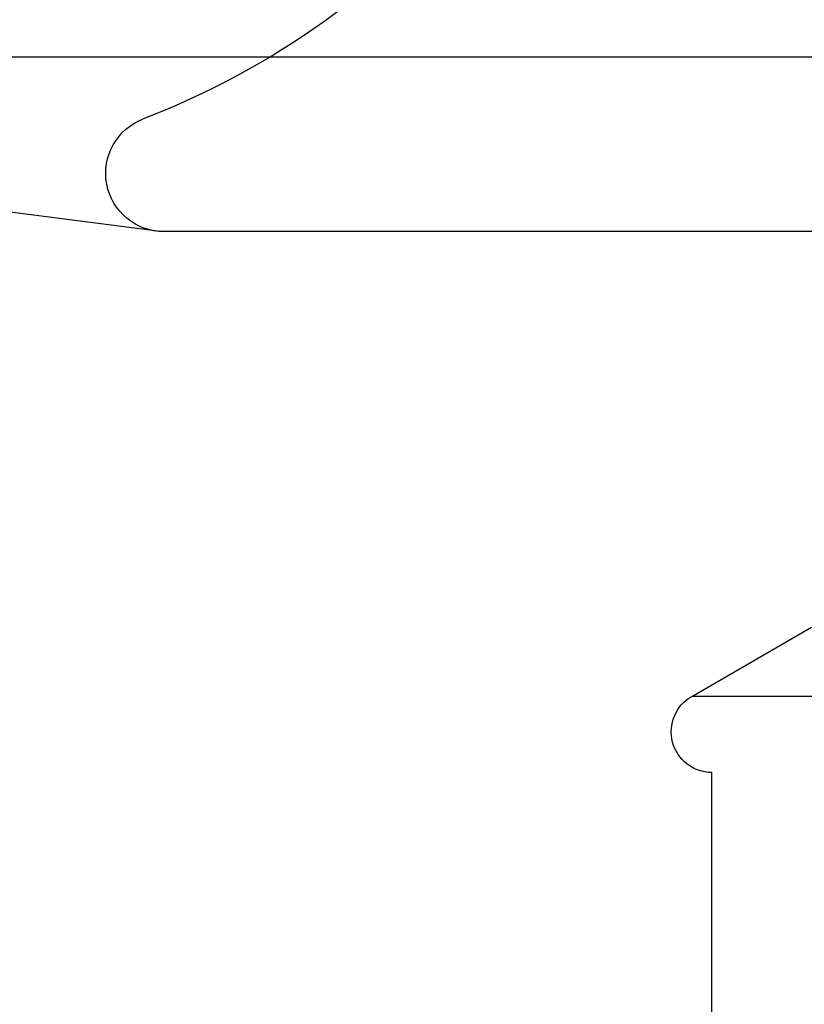
# Model space of a CAD drawing. Units: inches. Extents: x 32 to 478, y -220 to 531.
# Drawn here: x 319 to 320, y 353 to 353 of the extents above; entities that cross this region are included whole.
import ezdxf

# ---------------------------------------------------------------- set-up
doc = ezdxf.new("R2010")
doc.units = ezdxf.units.IN
doc.header["$LTSCALE"] = 0.5
doc.header["$MEASUREMENT"] = 0
doc.linetypes.add('phl_thick', pattern=[0])
doc.layers.add('RD-HARDWARE', color=1, linetype='Continuous')

# ---------------------------------------------------------------- blocks, each defined once
blk = doc.blocks.new('norm.wheel2')
at = {"layer": 'RD-HARDWARE'}
for p, q in [((392.01342, 361.45853), (392.61972, 361.53727)), ((390.6213, 361.45853), (392.01342, 361.45853)), ((391.65429, 361.1446), (391.57326, 361.19138)), ((390.98043, 361.1446), (391.65429, 361.1446))]:
    blk.add_line(p, q, dxfattribs=at)
for centre, radius, start, end in [((392.22287, 362.04908), 0.55118, 133.60282, 248.96053), ((392.01086, 361.4979), 0.03937, 270.00003, 68.96051), ((391.64051, 361.12073), 0.02756, 270.29797, 59.99999)]:
    blk.add_arc(centre, radius, start, end, dxfattribs=at)
blk = doc.blocks.new('*U60')
at = {"layer": 'RD-HARDWARE', "linetype": 'phl_thick'}
blk.add_line((357.18579, 353.2217), (240.18579, 353.2217), dxfattribs=at)
at = {"layer": 'RD-HARDWARE'}
blk.add_line((319.92928, 352.7384), (319.92928, 352.53298), dxfattribs=at)
at = {"layer": 'RD-HARDWARE', "xscale": -1}
blk.add_blockref('norm.wheel2', (711.57018, -8.35477), dxfattribs=at)

msp = doc.modelspace()

# ---------------------------------------------------------------- block references
msp.add_blockref('*U60', (0, 0))

doc.saveas('drawing.dxf')
